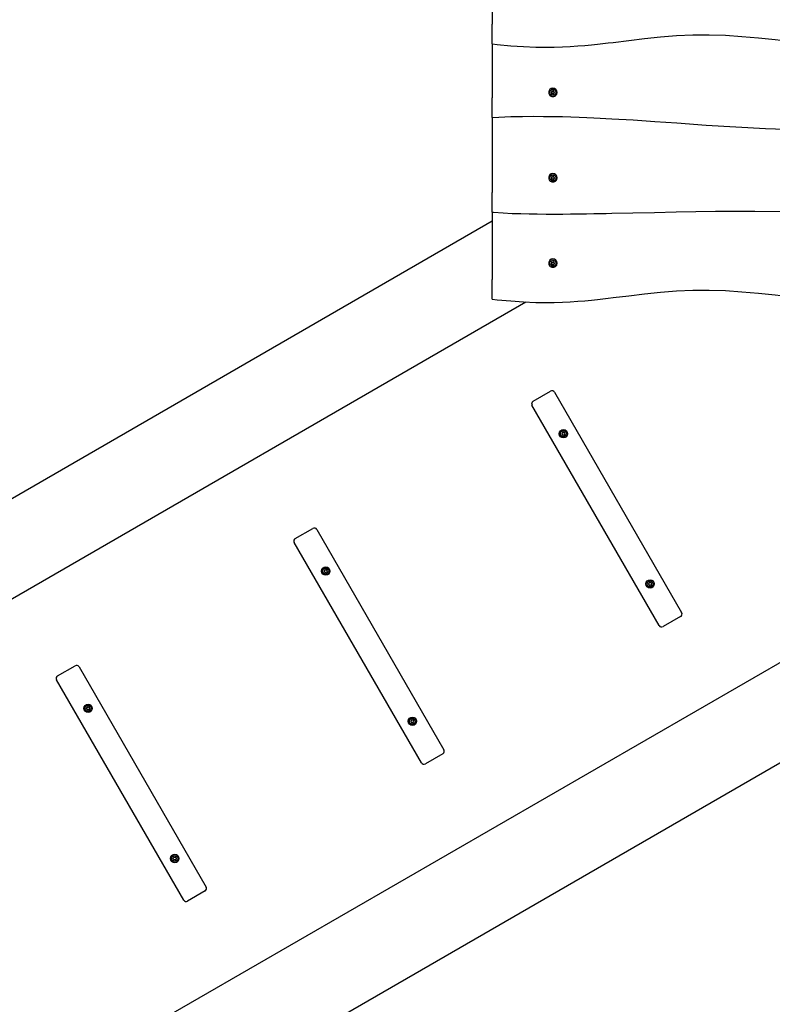
# Paper-space layout 'Основные габаритные размеры' of a CAD drawing. Units: millimetres. Extents: x 6.9 to 31.9, y 3.7 to 23.9.
# Drawn here: x 13.5 to 14.8, y 11.7 to 13.4 of the extents above; entities that cross this region are included whole.
import ezdxf

# ---------------------------------------------------------------- set-up
doc = ezdxf.new("R2010")
doc.units = ezdxf.units.MM
doc.header["$LTSCALE"] = 160
doc.header["$PDSIZE"] = -1
doc.linetypes.add('SLD-Сплошная', pattern=[0])
doc.styles.get("Standard").update_dxf_attribs({"font": 'isocpeui.ttf'})
doc.dimstyles.new('ISO-25', dxfattribs={"dimtxt": 2.5, "dimasz": 2.5, "dimexe": 1.25, "dimexo": 0.625, "dimtad": 1, "dimtxsty": 'Standard', "dimcen": 2.5, "dimadec": 0, "dimazin": 0, "dimtfac": 1, "dimtmove": 0, "dimatfit": 3, "dimfxl": 1, "dimarcsym": 0})

# ---------------------------------------------------------------- blocks, each defined once
blk = doc.blocks.new('_D_38')
at = {"color": 0, "lineweight": -2, "transparency": 16777216}
for p, q in [((28.3944, 21.7207), (28.3944, 3.7447)), ((6.9039, 10.745), (6.9039, 3.7447)), ((7.1949, 3.9047), (28.1034, 3.9047))]:
    blk.add_line(p, q, dxfattribs=at)
at = {"color": 0, "transparency": 16777216}
for points in [[(7.1949, 3.9532), (7.1949, 3.8562), (6.9039, 3.9047)], [(28.1034, 3.9532), (28.1034, 3.8562), (28.3944, 3.9047)]]:
    blk.add_solid(points, dxfattribs=at)
at = {"layer": 'Defpoints', "color": 0, "transparency": 16777216}
for p in [(28.3944, 21.7207), (6.9039, 10.745), (28.3944, 3.9047)]:
    blk.add_point(p, dxfattribs=at)
at = {"color": 0, "transparency": 16777216, "insert": (17.6943, 4.6466), "char_height": 0.45156, "attachment_point": 2}
blk.add_mtext('21,49м', dxfattribs=at)
blk = doc.blocks.new('_D_39')
at = {"color": 0, "lineweight": -2, "transparency": 16777216}
for p, q in [((24.0954, 23.918), (31.9276, 23.918)), ((31.7676, 23.6269), (31.7676, 6.9534)), ((12.4286, 6.6624), (31.9276, 6.6624))]:
    blk.add_line(p, q, dxfattribs=at)
at = {"color": 0, "transparency": 16777216}
for points in [[(31.7191, 23.6269), (31.8161, 23.6269), (31.7676, 23.918)], [(31.7191, 6.9534), (31.8161, 6.9534), (31.7676, 6.6624)]]:
    blk.add_solid(points, dxfattribs=at)
at = {"layer": 'Defpoints', "color": 0, "transparency": 16777216}
for p in [(24.0954, 23.918), (12.4286, 6.6624), (31.7676, 6.6624)]:
    blk.add_point(p, dxfattribs=at)
at = {"color": 0, "transparency": 16777216, "insert": (31.0257, 15.2902), "char_height": 0.45156, "attachment_point": 2, "rotation": 90}
blk.add_mtext('17,26м', dxfattribs=at)
blk = doc.blocks.new('*D42')
at = {"color": 0, "lineweight": -2, "transparency": 16777216}
for p, q in [((26.8773, 21.7156), (26.8773, 4.9885)), ((8.6962, 11.6772), (8.6962, 4.9885)), ((8.9872, 5.1485), (26.5863, 5.1485))]:
    blk.add_line(p, q, dxfattribs=at)
at = {"color": 0, "transparency": 16777216}
for points in [[(8.9872, 5.197), (8.9872, 5.1), (8.6962, 5.1485)], [(26.5863, 5.197), (26.5863, 5.1), (26.8773, 5.1485)]]:
    blk.add_solid(points, dxfattribs=at)
at = {"layer": 'Defpoints', "color": 0, "transparency": 16777216}
for p in [(26.8773, 21.7156), (8.6962, 11.6772), (26.8773, 5.1485)]:
    blk.add_point(p, dxfattribs=at)
at = {"color": 0, "transparency": 16777216, "insert": (17.8271, 5.6194), "char_height": 0.45156, "attachment_point": 5}
blk.add_mtext('18,18м', dxfattribs=at)
blk = doc.blocks.new('*D43')
at = {"color": 0, "lineweight": -2, "transparency": 16777216}
for p, q in [((24.0285, 22.3723), (30.0317, 22.3723)), ((29.8717, 8.6754), (29.8717, 22.0812)), ((11.3564, 8.3844), (30.0317, 8.3844))]:
    blk.add_line(p, q, dxfattribs=at)
at = {"color": 0, "transparency": 16777216}
for points in [[(29.8232, 22.0812), (29.9202, 22.0812), (29.8717, 22.3723)], [(29.8232, 8.6754), (29.9202, 8.6754), (29.8717, 8.3844)]]:
    blk.add_solid(points, dxfattribs=at)
at = {"layer": 'Defpoints', "color": 0, "transparency": 16777216}
for p in [(24.0285, 22.3723), (29.8717, 22.3723), (11.3564, 8.3844)]:
    blk.add_point(p, dxfattribs=at)
at = {"color": 0, "transparency": 16777216, "insert": (29.4008, 15.3569), "char_height": 0.45156, "attachment_point": 5, "rotation": 90}
blk.add_mtext('13,99м', dxfattribs=at)

psp = doc.layouts.new('Основные габаритные размеры')

# ---------------------------------------------------------------- linework, layer by layer
at = {"color": 7, "linetype": 'SLD-Сплошная', "lineweight": 25}
for p, q in [((14.3374, 13.5389), (14.3374, 13.4215)), ((14.3374, 13.3875), (14.3374, 13.4215)), ((14.3374, 13.3873), (14.3374, 13.2942)), ((14.4407, 13.3051), (14.4407, 13.3053)), ((14.4407, 13.3048), (14.4407, 13.3051)), ((14.4409, 13.3057), (14.441, 13.3058)), ((14.4439, 13.3057), (14.444, 13.3057)), ((14.4442, 13.3053), (14.4442, 13.3051)), ((14.4442, 13.3051), (14.4442, 13.3048)), ((14.3374, 13.2604), (14.3374, 13.2942)), ((14.4352, 13.3038), (14.4352, 13.3035)), ((14.4394, 13.3032), (14.4394, 13.3033)), ((14.4407, 13.302), (14.4407, 13.3021)), ((14.4407, 13.3017), (14.4407, 13.302)), ((14.4442, 13.3021), (14.4442, 13.302)), ((14.4442, 13.302), (14.4442, 13.3017)), ((14.4497, 13.3035), (14.4497, 13.3038)), ((14.3374, 13.2602), (14.3374, 13.1304)), ((14.4352, 13.1561), (14.4352, 13.1558)), ((14.4394, 13.1554), (14.4394, 13.1555)), ((14.4407, 13.1574), (14.4407, 13.1575)), ((14.4407, 13.157), (14.4407, 13.1574)), ((14.4407, 13.1542), (14.4407, 13.1544)), ((14.4407, 13.1539), (14.4407, 13.1542)), ((14.4409, 13.158), (14.441, 13.158)), ((14.4439, 13.158), (14.444, 13.158)), ((14.4442, 13.1575), (14.4442, 13.1574)), ((14.4442, 13.1574), (14.4442, 13.157)), ((14.4442, 13.1544), (14.4442, 13.1542)), ((14.4442, 13.1542), (14.4442, 13.1539)), ((14.4497, 13.1558), (14.4497, 13.1561)), ((14.3374, 13.0964), (14.3374, 13.1304)), ((14.3374, 13.0963), (14.3374, 12.9799)), ((14.3374, 13.0806), (12.5625, 12.0559)), ((14.4352, 13.0083), (14.4352, 13.0081)), ((14.4394, 13.0077), (14.4394, 13.0078)), ((14.4407, 13.0096), (14.4407, 13.0098)), ((14.4407, 13.0093), (14.4407, 13.0096)), ((14.4407, 13.0065), (14.4407, 13.0067)), ((14.4407, 13.0062), (14.4407, 13.0065)), ((14.4409, 13.0102), (14.441, 13.0103)), ((14.4439, 13.0103), (14.444, 13.0103)), ((14.4442, 13.0098), (14.4442, 13.0096)), ((14.4442, 13.0096), (14.4442, 13.0093)), ((14.4442, 13.0067), (14.4442, 13.0065)), ((14.4442, 13.0065), (14.4442, 13.0062)), ((14.4497, 13.0081), (14.4497, 13.0083)), ((14.3374, 12.9458), (14.3374, 12.9799)), ((12.6375, 11.926), (14.3957, 12.9411)), ((14.4081, 12.7692), (14.4384, 12.7867)), ((14.4452, 12.7849), (14.6652, 12.4038)), ((14.6262, 12.3813), (14.4062, 12.7624)), ((14.4577, 12.713), (14.4577, 12.7131)), ((14.4593, 12.7104), (14.4592, 12.7105)), ((14.4623, 12.7105), (14.4622, 12.7104)), ((13.9967, 12.5317), (14.027, 12.5492)), ((14.0338, 12.5474), (14.2538, 12.1663)), ((14.2149, 12.1438), (13.9949, 12.5249)), ((14.0464, 12.4755), (14.0464, 12.4756)), ((14.0479, 12.4729), (14.0478, 12.473)), ((14.0509, 12.473), (14.0508, 12.4729)), ((15.0851, 12.4615), (13.0175, 11.2678)), ((14.6092, 12.4558), (14.6093, 12.4558)), ((14.6122, 12.4559), (14.6123, 12.4558)), ((14.6137, 12.4533), (14.6137, 12.4532)), ((14.6634, 12.397), (14.6331, 12.3795)), ((13.0925, 11.1379), (15.1636, 12.3336)), ((13.5853, 12.2942), (13.6156, 12.3117)), ((13.6225, 12.3099), (13.8425, 11.9288)), ((13.8035, 11.9063), (13.5835, 12.2874)), ((13.635, 12.238), (13.635, 12.2381)), ((13.6365, 12.2354), (13.6364, 12.2355)), ((13.6395, 12.2355), (13.6394, 12.2354)), ((14.1978, 12.2183), (14.1979, 12.2183)), ((14.2008, 12.2184), (14.2009, 12.2183)), ((14.2024, 12.2158), (14.2024, 12.2157)), ((14.252, 12.1595), (14.2217, 12.142)), ((13.7864, 11.9808), (13.7865, 11.9808)), ((13.7894, 11.9809), (13.7895, 11.9808)), ((13.791, 11.9783), (13.791, 11.9782)), ((13.8406, 11.922), (13.8103, 11.9045))]:
    psp.add_line(p, q, dxfattribs=at)
at = {"color": 7, "linetype": 'SLD-Сплошная', "lineweight": 25, "flags": 128}
for points in [[(14.3374, 13.3875), (14.3462, 13.3866), (14.3695, 13.3845), (14.3918, 13.3829), (14.4131, 13.382), (14.4291, 13.3818), (14.4444, 13.3819), (14.459, 13.3824), (14.4726, 13.3831), (14.4856, 13.384), (14.4978, 13.385), (14.509, 13.3861), (14.5195, 13.3872), (14.529, 13.3882), (14.5378, 13.3892), (14.5465, 13.3902), (14.5736, 13.3935), (14.601, 13.3968), (14.6287, 13.3997), (14.6565, 13.4019), (14.6847, 13.4032), (14.7128, 13.4034), (14.7411, 13.4025), (14.7696, 13.4006), (14.7983, 13.398), (14.8273, 13.395), (14.8564, 13.3918), (14.8906, 13.3882), (14.9253, 13.3853), (14.9598, 13.3834), (14.9941, 13.3823), (15.0282, 13.3818), (15.0622, 13.3817), (15.1153, 13.3822), (15.1686, 13.3831), (15.2219, 13.3843), (15.3144, 13.3868), (15.407, 13.3891), (15.4995, 13.3907), (15.5921, 13.3912), (15.6847, 13.3909), (15.7138, 13.3906), (15.7429, 13.3903), (15.772, 13.3899), (15.8007, 13.3895), (15.8283, 13.3891), (15.8547, 13.3886), (15.88, 13.3882), (15.8887, 13.388), (15.8984, 13.3878), (15.9092, 13.3876), (15.9211, 13.3874), (15.9341, 13.3871), (15.9479, 13.3868), (15.9628, 13.3865), (15.9788, 13.3862), (15.9958, 13.3859), (16.0143, 13.3855), (16.0338, 13.3851), (16.0545, 13.3847), (16.0763, 13.3842), (16.0992, 13.3838), (16.1232, 13.3833), (16.1374, 13.383)], [(14.4497, 13.3035), (14.4495, 13.3051), (14.449, 13.3066), (14.4481, 13.3079), (14.447, 13.309), (14.4456, 13.3099), (14.444, 13.3104), (14.4424, 13.3106), (14.4408, 13.3104), (14.4393, 13.3099), (14.4379, 13.309), (14.4368, 13.3079), (14.4359, 13.3066), (14.4354, 13.3051), (14.4352, 13.3035), (14.4354, 13.302), (14.4359, 13.3005), (14.4368, 13.2992), (14.4379, 13.298), (14.4393, 13.2972), (14.4408, 13.2967), (14.4424, 13.2965), (14.444, 13.2967), (14.4456, 13.2972), (14.447, 13.298), (14.4481, 13.2992), (14.449, 13.3005), (14.4495, 13.302), (14.4497, 13.3035)], [(14.4424, 13.3086), (14.4438, 13.3084), (14.4451, 13.3079), (14.4461, 13.3071), (14.447, 13.3061), (14.4475, 13.3048), (14.4477, 13.3035), (14.4475, 13.3022), (14.447, 13.301), (14.4461, 13.2999), (14.4451, 13.2991), (14.4438, 13.2986), (14.4424, 13.2984), (14.4411, 13.2986), (14.4398, 13.2991), (14.4387, 13.2999), (14.4379, 13.301), (14.4374, 13.3022), (14.4372, 13.3035), (14.4374, 13.3048), (14.4379, 13.3061), (14.4387, 13.3071), (14.4398, 13.3079), (14.4411, 13.3084), (14.4424, 13.3086)], [(14.4407, 13.3055), (14.4407, 13.3054), (14.4407, 13.3053)], [(14.4407, 13.3054), (14.4407, 13.3052), (14.4407, 13.3051)], [(14.4407, 13.3054), (14.4407, 13.3052), (14.4407, 13.3051)], [(14.4442, 13.3053), (14.4442, 13.3054), (14.4442, 13.3055)], [(14.4442, 13.3051), (14.4442, 13.3052), (14.4442, 13.3054)], [(14.4442, 13.3051), (14.4442, 13.3052), (14.4442, 13.3054)], [(14.3374, 13.2603), (14.3488, 13.2609), (14.3697, 13.2617), (14.3896, 13.2621), (14.4084, 13.2623), (14.4263, 13.2622), (14.4431, 13.262), (14.4589, 13.2617), (14.4736, 13.2613), (14.488, 13.2608), (14.5011, 13.2603), (14.5131, 13.2598), (14.524, 13.2593), (14.5341, 13.2587), (14.5443, 13.2582), (14.5811, 13.256), (14.6186, 13.2535), (14.6567, 13.2508), (14.7079, 13.2472), (14.7592, 13.2438), (14.8105, 13.2411), (14.8619, 13.2392), (14.9133, 13.2384), (14.9646, 13.2386), (15.0159, 13.2398), (15.0673, 13.2418), (15.0943, 13.2432), (15.1214, 13.2449), (15.1487, 13.2468), (15.1762, 13.2489), (15.2038, 13.2512), (15.231, 13.2535), (15.2549, 13.2551), (15.2783, 13.2558), (15.3014, 13.2554), (15.3245, 13.2539), (15.3475, 13.2512), (15.3705, 13.2474), (15.3984, 13.2419), (15.4266, 13.2358), (15.4553, 13.2297), (15.4842, 13.2239), (15.514, 13.2188), (15.5441, 13.2147), (15.5739, 13.2118), (15.6035, 13.2099), (15.6329, 13.2086), (15.6622, 13.2078), (15.6913, 13.2072), (15.7202, 13.2067), (15.7491, 13.2062), (15.7782, 13.2056), (15.8068, 13.205), (15.8342, 13.2045), (15.8604, 13.204), (15.8854, 13.2035), (15.8943, 13.2034), (15.9044, 13.2032), (15.9155, 13.2031), (15.9276, 13.2029), (15.9408, 13.2028), (15.9548, 13.2027), (15.9699, 13.2027), (15.9861, 13.2028), (16.0033, 13.203), (16.0138, 13.2032), (16.0247, 13.2036), (16.0361, 13.2042), (16.0481, 13.2051), (16.0608, 13.2064), (16.0745, 13.2084), (16.0888, 13.2115), (16.1016, 13.215), (16.1134, 13.2187), (16.1246, 13.2223), (16.1357, 13.2258), (16.1374, 13.2263)], [(14.4497, 13.1558), (14.4495, 13.1574), (14.449, 13.1589), (14.4481, 13.1602), (14.447, 13.1613), (14.4456, 13.1621), (14.444, 13.1627), (14.4424, 13.1628), (14.4408, 13.1627), (14.4393, 13.1621), (14.4379, 13.1613), (14.4368, 13.1602), (14.4359, 13.1589), (14.4354, 13.1574), (14.4352, 13.1558), (14.4354, 13.1542), (14.4359, 13.1528), (14.4368, 13.1514), (14.4379, 13.1503), (14.4393, 13.1495), (14.4408, 13.149), (14.4424, 13.1488), (14.444, 13.149), (14.4456, 13.1495), (14.447, 13.1503), (14.4481, 13.1514), (14.449, 13.1528), (14.4495, 13.1542), (14.4497, 13.1558)], [(14.4424, 13.1609), (14.4438, 13.1607), (14.4451, 13.1602), (14.4461, 13.1594), (14.447, 13.1583), (14.4475, 13.1571), (14.4477, 13.1558), (14.4475, 13.1545), (14.447, 13.1533), (14.4461, 13.1522), (14.4451, 13.1514), (14.4438, 13.1509), (14.4424, 13.1507), (14.4411, 13.1509), (14.4398, 13.1514), (14.4387, 13.1522), (14.4379, 13.1533), (14.4374, 13.1545), (14.4372, 13.1558), (14.4374, 13.1571), (14.4379, 13.1583), (14.4387, 13.1594), (14.4398, 13.1602), (14.4411, 13.1607), (14.4424, 13.1609)], [(14.4407, 13.1577), (14.4407, 13.1575), (14.4407, 13.1574)], [(14.4407, 13.1577), (14.4407, 13.1576), (14.4407, 13.1575)], [(14.4407, 13.1577), (14.4407, 13.1575), (14.4407, 13.1574)], [(14.4442, 13.1574), (14.4442, 13.1575), (14.4442, 13.1577)], [(14.4442, 13.1575), (14.4442, 13.1576), (14.4442, 13.1577)], [(14.4442, 13.1574), (14.4442, 13.1575), (14.4442, 13.1577)], [(14.3374, 13.0965), (14.3398, 13.0963), (14.3563, 13.0952), (14.3721, 13.0944), (14.3872, 13.0939), (14.4016, 13.0936), (14.4154, 13.0933), (14.431, 13.0932), (14.4457, 13.0932), (14.4596, 13.0932), (14.4728, 13.0933), (14.4874, 13.0935), (14.5008, 13.0937), (14.5132, 13.0939), (14.5244, 13.0941), (14.5346, 13.0943), (14.5447, 13.0945), (14.581, 13.0953), (14.6181, 13.0961), (14.656, 13.0969), (14.7239, 13.0979), (14.7917, 13.0982), (14.8595, 13.0976), (14.9104, 13.0967), (14.9611, 13.0956), (15.0119, 13.0947), (15.0628, 13.0942), (15.0896, 13.0944), (15.1167, 13.0951), (15.1444, 13.0965), (15.1724, 13.099), (15.2002, 13.1025), (15.2274, 13.1066), (15.2513, 13.1102), (15.2742, 13.113), (15.2971, 13.1149), (15.3202, 13.1158), (15.3438, 13.1159), (15.3675, 13.1153), (15.3957, 13.1139), (15.4242, 13.112), (15.4528, 13.1098), (15.4815, 13.1074), (15.5329, 13.1033), (15.5842, 13.0998), (15.6355, 13.0972), (15.6865, 13.0954), (15.7157, 13.0947), (15.7448, 13.0942), (15.774, 13.0938), (15.8027, 13.0935), (15.8303, 13.0934), (15.8567, 13.0935), (15.8819, 13.0936), (15.8906, 13.0936), (15.9004, 13.0937), (15.9112, 13.0938), (15.9232, 13.0939), (15.9362, 13.0941), (15.95, 13.0943), (15.965, 13.0945), (15.9809, 13.0948), (15.9979, 13.0952), (16.016, 13.0956), (16.0351, 13.0961), (16.0553, 13.0967), (16.0766, 13.0974), (16.0905, 13.0979), (16.1049, 13.0985), (16.1197, 13.0992), (16.135, 13.1), (16.1374, 13.1001)], [(14.4497, 13.0081), (14.4495, 13.0096), (14.449, 13.0111), (14.4481, 13.0125), (14.447, 13.0136), (14.4456, 13.0144), (14.444, 13.0149), (14.4424, 13.0151), (14.4408, 13.0149), (14.4393, 13.0144), (14.4379, 13.0136), (14.4368, 13.0125), (14.4359, 13.0111), (14.4354, 13.0096), (14.4352, 13.0081), (14.4354, 13.0065), (14.4359, 13.005), (14.4368, 13.0037), (14.4379, 13.0026), (14.4393, 13.0017), (14.4408, 13.0012), (14.4424, 13.0011), (14.444, 13.0012), (14.4456, 13.0017), (14.447, 13.0026), (14.4481, 13.0037), (14.449, 13.005), (14.4495, 13.0065), (14.4497, 13.0081)], [(14.4424, 13.0132), (14.4438, 13.013), (14.4451, 13.0125), (14.4461, 13.0117), (14.447, 13.0106), (14.4475, 13.0094), (14.4477, 13.0081), (14.4475, 13.0068), (14.447, 13.0055), (14.4461, 13.0045), (14.4451, 13.0037), (14.4438, 13.0032), (14.4424, 13.003), (14.4411, 13.0032), (14.4398, 13.0037), (14.4387, 13.0045), (14.4379, 13.0055), (14.4374, 13.0068), (14.4372, 13.0081), (14.4374, 13.0094), (14.4379, 13.0106), (14.4387, 13.0117), (14.4398, 13.0125), (14.4411, 13.013), (14.4424, 13.0132)], [(14.4407, 13.01), (14.4407, 13.0099), (14.4407, 13.0098)], [(14.4407, 13.0099), (14.4407, 13.0097), (14.4407, 13.0096)], [(14.4407, 13.0099), (14.4407, 13.0097), (14.4407, 13.0096)], [(14.4442, 13.0098), (14.4442, 13.0099), (14.4442, 13.01)], [(14.4442, 13.0096), (14.4442, 13.0097), (14.4442, 13.0099)], [(14.4442, 13.0096), (14.4442, 13.0097), (14.4442, 13.0099)], [(14.3374, 12.9459), (14.3462, 12.9449), (14.3695, 12.9428), (14.3918, 12.9413), (14.4131, 12.9404), (14.4291, 12.9401), (14.4444, 12.9402), (14.459, 12.9407), (14.4726, 12.9414), (14.4856, 12.9423), (14.4978, 12.9433), (14.509, 12.9444), (14.5195, 12.9455), (14.529, 12.9465), (14.5378, 12.9476), (14.5465, 12.9486), (14.5736, 12.9519), (14.601, 12.9551), (14.6287, 12.958), (14.6565, 12.9602), (14.6847, 12.9615), (14.7128, 12.9617), (14.7411, 12.9608), (14.7696, 12.9589), (14.7983, 12.9563), (14.8273, 12.9533), (14.8564, 12.9501), (14.8906, 12.9466), (14.9253, 12.9437), (14.9598, 12.9417), (14.9941, 12.9406), (15.0282, 12.9401), (15.0622, 12.94), (15.1153, 12.9405), (15.1686, 12.9415), (15.2219, 12.9427), (15.3144, 12.9451), (15.407, 12.9474), (15.4995, 12.949), (15.5921, 12.9495), (15.6847, 12.9492), (15.7138, 12.949), (15.7429, 12.9486), (15.772, 12.9483), (15.8007, 12.9478), (15.8283, 12.9474), (15.8547, 12.947), (15.88, 12.9465), (15.8887, 12.9463), (15.8984, 12.9462), (15.9092, 12.9459), (15.9211, 12.9457), (15.9341, 12.9455), (15.9479, 12.9452), (15.9628, 12.9449), (15.9788, 12.9446), (15.9958, 12.9442), (16.0143, 12.9438), (16.0338, 12.9434), (16.0545, 12.943), (16.0763, 12.9425), (16.0992, 12.9421), (16.1232, 12.9416), (16.1374, 12.9414)], [(14.4591, 12.7105), (14.4592, 12.7104), (14.4593, 12.7104)], [(14.198, 12.2184), (14.1979, 12.2183), (14.1978, 12.2183)], [(14.201, 12.2182), (14.2009, 12.2183), (14.2007, 12.2184)], [(14.2023, 12.2156), (14.2024, 12.2157), (14.2023, 12.2158)]]:
    psp.add_lwpolyline(points, dxfattribs=at)
at = {"color": 7, "linetype": 'SLD-Сплошная', "lineweight": 25}
for centre, radius in [((14.4607, 12.713), 0.00725), ((14.4607, 12.713), 0.00525), ((14.0494, 12.4755), 0.00725), ((14.0494, 12.4755), 0.00525), ((14.6107, 12.4532), 0.00725), ((14.6107, 12.4532), 0.00525), ((13.638, 12.238), 0.00725), ((13.638, 12.238), 0.00525), ((14.1994, 12.2157), 0.00725), ((14.1994, 12.2157), 0.00525), ((13.788, 11.9782), 0.00725), ((13.788, 11.9782), 0.00525)]:
    psp.add_circle(centre, radius, dxfattribs=at)
for centre, radius, start, end in [((14.4424, 13.3036), 0.00725, 1.3318, 178.6682), ((14.4397, 13.3048), 0.00102, 282.0898, 16.3182), ((14.4412, 13.3052), 0.000572, 124.7397, 196.7473), ((14.4412, 13.3052), 0.000614, 44.7807, 113.3286), ((14.4424, 13.3064), 0.00108, 224.7432, 315.2568), ((14.4436, 13.3052), 0.000614, 64.15, 135.2132), ((14.4437, 13.3052), 0.000573, 343.2947, 58.0448), ((14.4452, 13.3048), 0.00102, 163.6818, 257.9102), ((14.44, 13.3032), 0.000587, 102.462, 174.1307), ((14.44, 13.3032), 0.000587, 185.7689, 257.5397), ((14.44, 13.3037), 0.000595, 206.3155, 257.2579), ((14.44, 13.3036), 0.000596, 207.8271, 257.2461), ((14.44, 13.3036), 0.000597, 212.5207, 257.2094), ((14.4397, 13.3021), 0.00103, 0.5049, 77.7715), ((14.4397, 13.302), 0.00103, 0.5049, 77.7715), ((14.4397, 13.3016), 0.00102, 343.6818, 77.9102), ((14.4412, 13.3012), 0.000597, 165.0508, 316.516), ((14.4412, 13.3017), 0.000608, 205.0023, 315.5904), ((14.4412, 13.3015), 0.000607, 197.7703, 315.6796), ((14.4412, 13.3015), 0.000607, 199.3924, 315.6591), ((14.4424, 13.3005), 0.00108, 44.7432, 135.2568), ((14.4424, 13.3004), 0.00108, 44.7432, 135.2568), ((14.4424, 13.3), 0.00108, 44.7432, 135.2568), ((14.4436, 13.3017), 0.000608, 224.4096, 334.9972), ((14.4436, 13.3015), 0.000605, 224.0732, 342.4768), ((14.4436, 13.3012), 0.000597, 223.484, 14.9492), ((14.4436, 13.3015), 0.000605, 224.1123, 340.2053), ((14.4452, 13.3021), 0.00103, 102.4391, 179.2845), ((14.4452, 13.302), 0.00103, 102.4391, 179.2845), ((14.4452, 13.3016), 0.00102, 102.0898, 196.3182), ((14.4449, 13.3032), 0.000578, 281.9807, 78.0193), ((14.4448, 13.3037), 0.000595, 282.7421, 333.6845), ((14.4448, 13.3035), 0.00059, 282.5219, 343.0348), ((14.4448, 13.3035), 0.00059, 282.5136, 343.8877), ((14.4424, 13.1559), 0.00725, 1.3318, 178.6682), ((14.44, 13.1555), 0.000587, 102.462, 174.1307), ((14.44, 13.1555), 0.000587, 185.7689, 257.5397), ((14.44, 13.156), 0.000595, 206.3451, 257.2577), ((14.44, 13.1558), 0.000597, 212.5207, 257.2094), ((14.44, 13.1558), 0.000596, 207.8271, 257.2461), ((14.4397, 13.157), 0.00102, 282.0898, 16.3182), ((14.4397, 13.1544), 0.00103, 0.5049, 77.7715), ((14.4397, 13.1542), 0.00103, 0.5049, 77.7715), ((14.4397, 13.1539), 0.00102, 343.6818, 77.9102), ((14.4412, 13.1575), 0.000572, 124.7397, 196.7473), ((14.4412, 13.1535), 0.000597, 165.0508, 316.516), ((14.4412, 13.154), 0.000608, 205.0045, 315.5904), ((14.4412, 13.1538), 0.000607, 197.7703, 315.6796), ((14.4412, 13.1538), 0.000607, 198.2246, 315.6738), ((14.4412, 13.1575), 0.000614, 44.7807, 113.3286), ((14.4424, 13.1587), 0.00108, 224.7432, 315.2568), ((14.4424, 13.1528), 0.00108, 44.7432, 135.2568), ((14.4424, 13.1526), 0.00108, 44.7432, 135.2568), ((14.4424, 13.1523), 0.00108, 44.7432, 135.2568), ((14.4436, 13.1575), 0.000614, 64.15, 135.2132), ((14.4436, 13.154), 0.000608, 224.4096, 334.9915), ((14.4436, 13.1538), 0.000605, 224.0732, 342.4768), ((14.4436, 13.1535), 0.000597, 223.484, 14.9492), ((14.4437, 13.1575), 0.000573, 343.2947, 58.0448), ((14.4452, 13.157), 0.00102, 163.6818, 257.9102), ((14.4452, 13.1544), 0.00103, 102.4391, 179.2845), ((14.4452, 13.1542), 0.00103, 102.4391, 179.2845), ((14.4452, 13.1539), 0.00102, 102.0898, 196.3182), ((14.4449, 13.1555), 0.000578, 281.9807, 78.0193), ((14.4448, 13.156), 0.000596, 282.7484, 332.8678), ((14.4448, 13.1558), 0.00059, 282.5136, 343.8877), ((14.4448, 13.1558), 0.00059, 282.5219, 343.0348), ((14.4424, 13.0082), 0.00725, 1.3318, 178.6682), ((14.44, 13.0077), 0.000587, 102.462, 174.1307), ((14.44, 13.0078), 0.000587, 185.7689, 257.5397), ((14.44, 13.0083), 0.000595, 206.3451, 257.2577), ((14.44, 13.0081), 0.000597, 212.5207, 257.2094), ((14.44, 13.0081), 0.000596, 207.8271, 257.2461), ((14.4397, 13.0093), 0.00102, 282.0898, 16.3182), ((14.4397, 13.0067), 0.00103, 0.5049, 77.7715), ((14.4397, 13.0065), 0.00103, 0.5049, 77.7715), ((14.4397, 13.0062), 0.00102, 343.6818, 77.9102), ((14.4412, 13.0098), 0.000572, 124.7397, 196.7473), ((14.4412, 13.0058), 0.000597, 165.0508, 316.516), ((14.4412, 13.0063), 0.000608, 204.9969, 315.5905), ((14.4412, 13.0061), 0.000607, 199.3924, 315.6591), ((14.4412, 13.0061), 0.000607, 197.7703, 315.6796), ((14.4412, 13.0097), 0.000614, 44.7807, 113.3286), ((14.4424, 13.0109), 0.00108, 224.7432, 315.2568), ((14.4424, 13.0051), 0.00108, 44.7432, 135.2568), ((14.4424, 13.0049), 0.00108, 44.7432, 135.2568), ((14.4424, 13.0046), 0.00108, 44.7432, 135.2568), ((14.4436, 13.0097), 0.000614, 64.15, 135.2132), ((14.4436, 13.0063), 0.000608, 224.4096, 334.9976), ((14.4436, 13.0061), 0.000605, 224.0732, 342.4768), ((14.4436, 13.0058), 0.000597, 223.484, 14.9492), ((14.4437, 13.0098), 0.000573, 343.2947, 58.0448), ((14.4452, 13.0093), 0.00102, 163.6818, 257.9102), ((14.4452, 13.0067), 0.00103, 102.4391, 179.2845), ((14.4452, 13.0065), 0.00103, 102.4391, 179.2845), ((14.4452, 13.0062), 0.00102, 102.0898, 196.3182), ((14.4449, 13.0078), 0.000578, 281.9807, 78.0193), ((14.4448, 13.0083), 0.000595, 282.7421, 333.6845), ((14.4448, 13.0081), 0.00059, 282.5136, 343.8877), ((14.4409, 12.7824), 0.005, 30, 120), ((14.4106, 12.7649), 0.005, 120, 210), ((14.4583, 12.713), 0.0006, 103.5033, 176.6459), ((14.4583, 12.713), 0.0006, 183.4804, 256.4967), ((14.4579, 12.7146), 0.00105, 283.5033, 16.4967), ((14.4579, 12.7114), 0.00105, 343.5033, 76.4967), ((14.4595, 12.7151), 0.0006, 43.5033, 196.4967), ((14.4595, 12.7109), 0.0006, 163.5033, 233.9159), ((14.4595, 12.7109), 0.0006, 246.112, 316.4967), ((14.4607, 12.7162), 0.00105, 223.5033, 316.4967), ((14.4607, 12.7098), 0.00105, 43.5033, 136.4967), ((14.4619, 12.7151), 0.0006, 343.5033, 136.4967), ((14.4619, 12.7109), 0.0006, 223.5033, 294.8976), ((14.4619, 12.7109), 0.0006, 305.0041, 16.4967), ((14.4635, 12.7146), 0.00105, 163.5033, 256.4967), ((14.4635, 12.7114), 0.00105, 103.5033, 196.4967), ((14.4631, 12.713), 0.0006, 283.5033, 76.4967), ((14.0295, 12.5449), 0.005, 30, 120), ((13.9992, 12.5274), 0.005, 120, 210), ((14.047, 12.4755), 0.0006, 103.5033, 176.6459), ((14.047, 12.4755), 0.0006, 183.4804, 256.4967), ((14.0466, 12.4771), 0.00105, 283.5033, 16.4967), ((14.0466, 12.4739), 0.00105, 343.5033, 76.4967), ((14.0482, 12.4776), 0.0006, 43.5033, 196.4967), ((14.0482, 12.4734), 0.0006, 163.5033, 233.9159), ((14.0482, 12.4734), 0.0006, 246.112, 316.4967), ((14.0494, 12.4787), 0.00105, 223.5033, 316.4967), ((14.0494, 12.4723), 0.00105, 43.5033, 136.4967), ((14.0506, 12.4776), 0.0006, 343.5033, 136.4967), ((14.0506, 12.4734), 0.0006, 223.5033, 294.8976), ((14.0506, 12.4734), 0.0006, 305.0041, 16.4967), ((14.0521, 12.4771), 0.00105, 163.5033, 256.4967), ((14.0521, 12.4739), 0.00105, 103.5033, 196.4967), ((14.0518, 12.4755), 0.0006, 283.5033, 76.4967), ((14.6083, 12.4532), 0.0006, 103.5033, 256.4967), ((14.6079, 12.4548), 0.00105, 283.5033, 16.4967), ((14.6095, 12.4553), 0.0006, 125.0041, 196.4967), ((14.6095, 12.4553), 0.0006, 43.5033, 114.8976), ((14.6107, 12.4564), 0.00105, 223.5033, 316.4967), ((14.6119, 12.4553), 0.0006, 66.112, 136.4967), ((14.6119, 12.4553), 0.0006, 343.5033, 53.9159), ((14.6135, 12.4548), 0.00105, 163.5033, 256.4967), ((14.6131, 12.4532), 0.0006, 3.4804, 76.4967), ((14.6131, 12.4532), 0.0006, 283.5033, 356.6459), ((14.6079, 12.4516), 0.00105, 343.5033, 76.4967), ((14.6095, 12.4511), 0.0006, 163.5033, 316.4967), ((14.6107, 12.45), 0.00105, 43.5033, 136.4967), ((14.6119, 12.4511), 0.0006, 223.5033, 16.4967), ((14.6135, 12.4516), 0.00105, 103.5033, 196.4967), ((14.6609, 12.4013), 0.005, 300, 30), ((14.6306, 12.3838), 0.005, 210, 300), ((13.6181, 12.3074), 0.005, 30, 120), ((13.5878, 12.2899), 0.005, 120, 210), ((13.6356, 12.238), 0.0006, 103.5033, 176.6459), ((13.6356, 12.238), 0.0006, 183.4804, 256.4967), ((13.6352, 12.2396), 0.00105, 283.5033, 16.4967), ((13.6352, 12.2364), 0.00105, 343.5033, 76.4967), ((13.6368, 12.2401), 0.0006, 43.5033, 196.4967), ((13.6368, 12.2359), 0.0006, 163.5033, 233.9159), ((13.6368, 12.2359), 0.0006, 246.112, 316.4967), ((13.638, 12.2412), 0.00105, 223.5033, 316.4967), ((13.638, 12.2348), 0.00105, 43.5033, 136.4967), ((13.6392, 12.2401), 0.0006, 343.5033, 136.4967), ((13.6392, 12.2359), 0.0006, 223.5033, 294.8976), ((13.6392, 12.2359), 0.0006, 305.0041, 16.4967), ((13.6408, 12.2396), 0.00105, 163.5033, 256.4967), ((13.6408, 12.2364), 0.00105, 103.5033, 196.4967), ((13.6404, 12.238), 0.0006, 283.5033, 76.4967), ((14.197, 12.2157), 0.0006, 103.5033, 256.4967), ((14.1966, 12.2173), 0.00105, 283.5033, 16.4967), ((14.1966, 12.2141), 0.00105, 343.5033, 76.4967), ((14.1982, 12.2178), 0.0006, 125.0041, 196.4967), ((14.1982, 12.2178), 0.0006, 43.5033, 114.8976), ((14.1994, 12.2189), 0.00105, 223.5033, 316.4967), ((14.2006, 12.2178), 0.0006, 66.112, 136.4967), ((14.2006, 12.2178), 0.0006, 343.5033, 53.9159), ((14.2021, 12.2173), 0.00105, 163.5033, 256.4967), ((14.2021, 12.2141), 0.00105, 103.5033, 196.4967), ((14.2018, 12.2157), 0.0006, 3.4804, 76.4967), ((14.2018, 12.2157), 0.0006, 283.5033, 356.6459), ((14.1982, 12.2136), 0.0006, 163.5033, 316.4967), ((14.1994, 12.2125), 0.00105, 43.5033, 136.4967), ((14.2006, 12.2136), 0.0006, 223.5033, 16.4967), ((14.2495, 12.1638), 0.005, 300, 30), ((14.2192, 12.1463), 0.005, 210, 300), ((13.7856, 11.9782), 0.0006, 103.5033, 256.4967), ((13.7852, 11.9798), 0.00105, 283.5033, 16.4967), ((13.7852, 11.9766), 0.00105, 343.5033, 76.4967), ((13.7868, 11.9803), 0.0006, 125.0041, 196.4967), ((13.7868, 11.9761), 0.0006, 163.5033, 316.4967), ((13.7868, 11.9803), 0.0006, 43.5033, 114.8976), ((13.788, 11.9814), 0.00105, 223.5033, 316.4967), ((13.788, 11.975), 0.00105, 43.5033, 136.4967), ((13.7892, 11.9803), 0.0006, 66.112, 136.4967), ((13.7892, 11.9761), 0.0006, 223.5033, 16.4967), ((13.7892, 11.9803), 0.0006, 343.5033, 53.9159), ((13.7908, 11.9798), 0.00105, 163.5033, 256.4967), ((13.7908, 11.9766), 0.00105, 103.5033, 196.4967), ((13.7904, 11.9782), 0.0006, 3.4804, 76.4967), ((13.7904, 11.9782), 0.0006, 283.5033, 356.6459), ((13.8381, 11.9263), 0.005, 300, 30), ((13.8078, 11.9088), 0.005, 210, 300)]:
    psp.add_arc(centre, radius, start, end, dxfattribs=at)

# ---------------------------------------------------------------- dimensions: what is measured, and where the dimension line sits
at = {"color": 251, "true_color": 0x636466}
for base, p1, p2, angle, picture, middle in [((31.7676, 6.6624), (24.0954, 23.918), (12.4286, 6.6624), 90, '_D_39', (31.7676, 15.2902)), ((28.3944, 3.9047), (6.9039, 10.745), (28.3944, 21.7207), 0, '_D_38', (17.6943, 3.9047))]:
    dim = psp.add_linear_dim(base=base, p1=p1, p2=p2, angle=angle, dimstyle='ISO-25', override={"dimtxt": 0.451556, "dimasz": 0.291042, "dimexe": 0.16, "dimexo": 0, "dimgap": 0.2, "dimzin": 1, "dimpost": '<>м', "dimtdec": 3, "dimtzin": 1}, dxfattribs=at)
    dim.commit()
    dim.dimension.update_dxf_attribs({"geometry": picture, "text_midpoint": middle, "dimtype": 160})
dim = psp.add_linear_dim(base=(29.8717, 22.3723), p1=(11.3564, 8.3844), p2=(24.0285, 22.3723), angle=90, dimstyle='ISO-25', override={"dimtxt": 0.451556, "dimasz": 0.291042, "dimexe": 0.16, "dimexo": 0, "dimgap": 0.2, "dimzin": 1, "dimpost": '<>м', "dimtdec": 3, "dimtzin": 1})
dim.commit()
dim.dimension.update_dxf_attribs({"geometry": '*D43', "text_midpoint": (29.8717, 15.3569), "dimtype": 160})
dim = psp.add_linear_dim(base=(26.8773, 5.1485), p1=(8.6962, 11.6772), p2=(26.8773, 21.7156), dimstyle='ISO-25', override={"dimtxt": 0.451556, "dimasz": 0.291042, "dimexe": 0.16, "dimexo": 0, "dimgap": 0.2, "dimzin": 1, "dimpost": '<>м', "dimtdec": 3, "dimtzin": 1})
dim.commit()
dim.dimension.update_dxf_attribs({"geometry": '*D42', "text_midpoint": (17.8271, 5.1485), "dimtype": 160})

doc.saveas('drawing.dxf')
